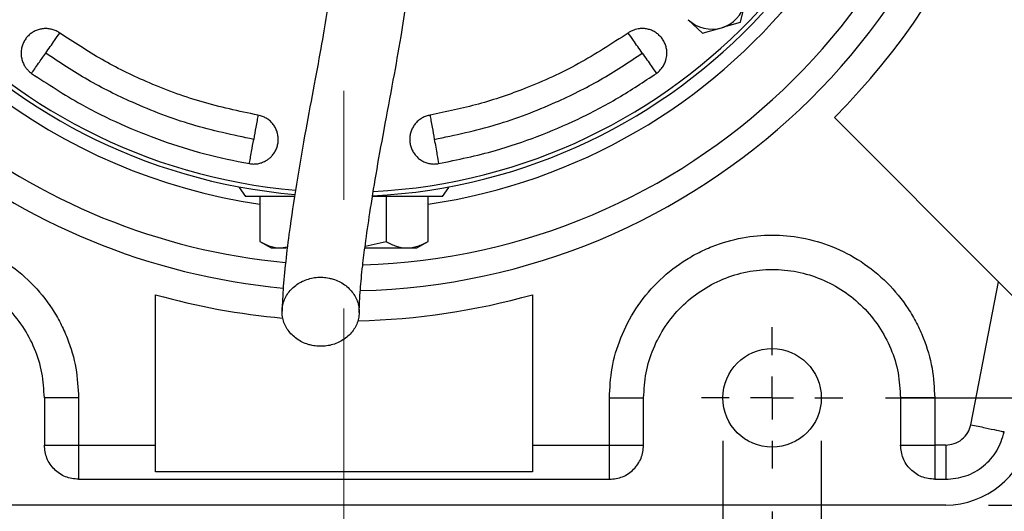
# Model space of a CAD drawing. Units: millimetres. Extents: x -4 to 213, y 0 to 297.
# Drawn here: x 56 to 79, y 81 to 92 of the extents above; entities that cross this region are included whole.
import ezdxf

# ---------------------------------------------------------------- set-up
doc = ezdxf.new("R2010")
doc.units = ezdxf.units.MM
doc.linetypes.add('CENTERX2', pattern=[20.32, 12.7, -2.54, 2.54, -2.54])
doc.layers.add('FORMAT', color=7, linetype='Continuous')
doc.styles.add('SLDTEXTSTYLE0', font='TXT', dxfattribs={"width": 0.605})
doc.dimstyles.new('SLDDIMSTYLE0', dxfattribs={"dimtxt": 2.5, "dimasz": 2.5, "dimexe": 0, "dimexo": 0.0625, "dimtad": 1, "dimlfac": 5, "dimrnd": 1e-09, "dimzin": 12, "dimdsep": 46, "dimtxsty": 'SLDTEXTSTYLE0', "dimblk1": 'CLOSED', "dimblk2": 'CLOSED', "dimsah": 1, "dimcen": 0.09, "dimadec": 0, "dimazin": 3, "dimtfac": 1, "dimtofl": 0, "dimtmove": 0, "dimatfit": 3, "dimldrblk": 'CLOSED', "dimfxl": 0, "dimfrac": 2, "dimtolj": 1, "dimtzin": 12, "dimarcsym": 0})
doc.dimstyles.new('SLDDIMSTYLE1', dxfattribs={"dimtxt": 2.5, "dimasz": 2.5, "dimexe": 0, "dimexo": 0.0625, "dimtad": 1, "dimlfac": 5, "dimrnd": 1e-09, "dimzin": 12, "dimdsep": 46, "dimtxsty": 'SLDTEXTSTYLE0', "dimblk1": 'CLOSED', "dimblk2": 'CLOSED', "dimsah": 1, "dimcen": 0.09, "dimadec": 0, "dimazin": 3, "dimtfac": 1, "dimtmove": 0, "dimatfit": 0, "dimldrblk": 'CLOSED', "dimfxl": 0, "dimfrac": 2, "dimtolj": 1, "dimtzin": 12, "dimarcsym": 0})

# ---------------------------------------------------------------- blocks, each defined once
blk = doc.blocks.new('_Closed')
at = {"color": 0, "linetype": 'ByBlock', "lineweight": -2}
for p, q in [((-1, 0.166667), (0, 0)), ((-1, 0.166667), (-1, -0.166667)), ((0, 0), (-1, -0.166667)), ((0, 0), (-1, 0))]:
    blk.add_line(p, q, dxfattribs=at)
blk = doc.blocks.new('_D')
at = {"layer": 'FORMAT', "color": 7}
for p, q in [((45.158, 100.607), (45.158, 58.055)), ((81.158, 100.607), (81.158, 58.055)), ((45.158, 58.805), (81.158, 58.805))]:
    blk.add_line(p, q, dxfattribs=at)
at = {"layer": 'FORMAT', "color": 7, "xscale": 2.5, "yscale": 2.5, "rotation": 180.0000000000002}
blk.add_blockref('_Closed', (45.158, 58.805), dxfattribs=at)
at = {"layer": 'FORMAT', "color": 7, "xscale": 2.5, "yscale": 2.5}
blk.add_blockref('_Closed', (81.158, 58.805), dxfattribs=at)
at = {"layer": 'FORMAT', "color": 7, "insert": (60.809, 62.028), "char_height": 2.5, "attachment_point": 1, "style": 'SLDTEXTSTYLE0'}
blk.add_mtext('180', dxfattribs=at)
blk = doc.blocks.new('_D_1')
at = {"layer": 'FORMAT', "color": 7}
for p, q in [((53.158, 80.957), (53.158, 66.745)), ((73.158, 80.957), (73.158, 66.745)), ((53.158, 67.495), (73.158, 67.495))]:
    blk.add_line(p, q, dxfattribs=at)
at = {"layer": 'FORMAT', "color": 7, "xscale": 2.5, "yscale": 2.5, "rotation": 180.0000000000004}
blk.add_blockref('_Closed', (53.158, 67.495, -76.06), dxfattribs=at)
at = {"layer": 'FORMAT', "color": 7, "xscale": 2.5, "yscale": 2.5}
blk.add_blockref('_Closed', (73.158, 67.495, -76.06), dxfattribs=at)
at = {"layer": 'FORMAT', "color": 7, "insert": (60.809, 70.718), "char_height": 2.5, "attachment_point": 1, "style": 'SLDTEXTSTYLE0'}
blk.add_mtext('100', dxfattribs=at)
blk = doc.blocks.new('_D_2')
at = {"layer": 'FORMAT', "color": 7}
for p, q in [((75.808, 119.607), (89.908, 119.607)), ((89.158, 119.607), (89.158, 83.607)), ((75.808, 83.607), (89.908, 83.607))]:
    blk.add_line(p, q, dxfattribs=at)
at = {"layer": 'FORMAT', "color": 7, "xscale": 2.5, "yscale": 2.5}
for p, rotation in [((89.158, 119.607, -76.06), 90.0000000000004), ((89.158, 83.607, -76.06), 270.0000000000004)]:
    blk.add_blockref('_Closed', p, dxfattribs=dict(at, rotation=rotation))
at = {"layer": 'FORMAT', "color": 7, "insert": (85.935, 99.258), "char_height": 2.5, "attachment_point": 1, "rotation": 90, "style": 'SLDTEXTSTYLE0'}
blk.add_mtext('180', dxfattribs=at)
blk = doc.blocks.new('_D_3')
at = {"layer": 'FORMAT', "color": 7}
for p, q in [((78.214, 122.107), (97.908, 122.107)), ((97.158, 122.107), (97.158, 81.107)), ((78.214, 81.107), (97.908, 81.107))]:
    blk.add_line(p, q, dxfattribs=at)
at = {"layer": 'FORMAT', "color": 7, "xscale": 2.5, "yscale": 2.5}
for p, rotation in [((97.158, 122.107, -76.06), 90.0000000000002), ((97.158, 81.107, -76.06), 270.0000000000002)]:
    blk.add_blockref('_Closed', p, dxfattribs=dict(at, rotation=rotation))
at = {"layer": 'FORMAT', "color": 7, "insert": (93.935, 99.258), "char_height": 2.5, "attachment_point": 1, "rotation": 90, "style": 'SLDTEXTSTYLE0'}
blk.add_mtext('205', dxfattribs=at)
blk = doc.blocks.new('_D_4')
at = {"layer": 'FORMAT', "color": 7}
for p, q in [((72.008, 82.607), (72.008, 74.501)), ((74.308, 82.607), (74.308, 74.501)), ((72.008, 75.251), (68.258, 75.251)), ((72.008, 75.251), (74.308, 75.251)), ((74.308, 75.251), (91.683, 75.251))]:
    blk.add_line(p, q, dxfattribs=at)
at = {"layer": 'FORMAT', "color": 7, "xscale": 2.5, "yscale": 2.5}
blk.add_blockref('_Closed', (72.008, 75.251, -76.06), dxfattribs=at)
at = {"layer": 'FORMAT', "color": 7, "xscale": 2.5, "yscale": 2.5, "rotation": 180.0000000000004}
blk.add_blockref('_Closed', (74.308, 75.251, -76.06), dxfattribs=at)
at = {"layer": 'FORMAT', "color": 7, "char_height": 2.5, "attachment_point": 1, "style": 'SLDTEXTSTYLE0'}
for s, insert in [('%%c', (82.505, 78.474)), ('11,5', (86.2, 78.474))]:
    blk.add_mtext(s, dxfattribs=dict(at, insert=insert))
blk = doc.blocks.new('SW_CENTERMARKSYMBOL_3')
at = {"layer": 'FORMAT', "color": 0}
for p, q in [((0, 1), (0, 1.65)), ((0, 0), (0, 0.5)), ((-1, 0), (-1.65, 0)), ((0, 0), (-0.5, 0)), ((0, 0), (0, -0.5)), ((0, 0), (0.5, 0)), ((1, 0), (1.65, 0)), ((0, -1), (0, -1.65))]:
    blk.add_line(p, q, dxfattribs=at)

msp = doc.modelspace()

# ---------------------------------------------------------------- linework, layer by layer
at = {"color": 7, "linetype": 'Continuous', "lineweight": 25}
for p, q in [((72.4192, 92.3793), (72.5271, 92.8284)), ((71.1985, 92.4351), (71.5334, 92.1171)), ((78.4443, 86.3202), (74.613, 90.1515)), ((60.7096, 88.5184), (60.8579, 88.3066)), ((65.4579, 88.3066), (65.6062, 88.5184)), ((61.1949, 88.3066), (61.1949, 87.2584)), ((64.1394, 88.3066), (64.1394, 87.2584)), ((65.1209, 87.2584), (65.1209, 88.3066)), ((61.1949, 87.2584), (61.4579, 87.1066)), ((63.6512, 87.1473), (64.1394, 87.2584)), ((64.8579, 87.1066), (65.1209, 87.2584)), ((61.4579, 87.1066), (61.6857, 87.1066)), ((61.6857, 87.1066), (61.8369, 87.1313)), ((61.6857, 87.1066), (61.8108, 87.1066)), ((63.6522, 87.1066), (64.6301, 87.1066)), ((64.6301, 87.1066), (64.8579, 87.1066)), ((77.8008, 82.9819), (78.4443, 86.3202)), ((58.7579, 82.5066), (58.7579, 86.0156)), ((67.5579, 86.0156), (67.5579, 82.5066)), ((56.1579, 83.6066), (56.1579, 82.5066)), ((56.9579, 83.6066), (56.9579, 82.5066)), ((69.3579, 82.5066), (69.3579, 83.6066)), ((70.1579, 82.5066), (70.1579, 83.6066)), ((76.1579, 83.6066), (76.1579, 82.5066)), ((76.9579, 83.6066), (76.9579, 82.5066)), ((56.9579, 82.5066), (58.7579, 82.5066)), ((58.7579, 81.8821), (58.7579, 82.5066)), ((67.5579, 82.5066), (69.3579, 82.5066)), ((67.5579, 82.5066), (67.5579, 81.8821)), ((77.2139, 82.5066), (76.9579, 82.5066)), ((56.9579, 81.7066), (69.3579, 81.7066)), ((67.5579, 81.8821), (58.7579, 81.8821)), ((76.9579, 81.7066), (77.2139, 81.7066)), ((77.2139, 81.1066), (49.1019, 81.1066))]:
    msp.add_line(p, q, dxfattribs=at)
at = {"color": 7, "linetype": 'Continuous', "lineweight": 25, "flags": 128}
for points in [[(61.9863, 88.3066), (61.9471, 88.3066), (61.6084, 88.3066), (61.3225, 88.3066), (61.099, 88.3066), (60.9457, 88.3066), (60.8677, 88.3066), (60.8579, 88.3066)], [(65.4579, 88.3066), (65.4481, 88.3066), (65.3701, 88.3066), (65.2168, 88.3066), (64.9933, 88.3066), (64.7074, 88.3066), (64.3687, 88.3066), (63.9888, 88.3066), (63.828, 88.3066)]]:
    msp.add_lwpolyline(points, dxfattribs=at)
at = {"color": 7, "linetype": 'Continuous', "lineweight": 25}
msp.add_circle((73.1579, 83.6066), 1.15, dxfattribs=at)
for centre, radius, start, end in [((63.1579, 101.6066), 15.5, 271.41187, 163.19997), ((63.1579, 101.6066), 14.9, 271.70597, 162.50208), ((63.1579, 101.6066), 13.6185, 278.28755, 90), ((63.1579, 101.6066), 13.3, 90, 265.05913), ((63.1579, 101.6066), 13.2, 90, 265.08546), ((63.1579, 101.6066), 13.3, 272.90858, 90), ((63.1579, 101.6066), 13.2, 272.99592, 90), ((63.1579, 101.6066), 16.2, 315, 45), ((63.1579, 101.6066), 15.5, 196.80003, 264.74358), ((63.1579, 101.6066), 14.9, 197.49792, 264.75114), ((63.1579, 101.6066), 13.6185, 202.76756, 261.71245), ((71.7493, 93.0153), 0.8, 286.48887, 346.48887), ((71.7493, 93.0153), 0.8, 226.48887, 286.48887), ((63.1579, 101.6066), 16.2, 254.24021, 264.91463), ((63.1579, 101.6066), 16.2, 271.16698, 285.75979), ((77.2139, 83.1066), 2, 270, 348.00273)]:
    msp.add_arc(centre, radius, start, end, dxfattribs=at)
for points, knots in [([(63.512, 85.6041), (63.5183, 85.772), (63.53, 86.0809), (63.5871, 86.6444), (63.6616, 87.2444), (63.7643, 87.9541), (63.9099, 88.848), (64.0976, 89.8924), (64.3049, 90.9872), (64.4871, 91.998), (64.6029, 92.7485), (64.6638, 93.2739), (64.6919, 93.6762), (64.6889, 94.0612), (64.6468, 94.4079), (64.5726, 94.6809), (64.4966, 94.858), (64.4193, 94.9938), (64.3598, 95.0767), (64.2881, 95.1521), (64.205, 95.2074), (64.1126, 95.2351), (64.0197, 95.2311), (63.9451, 95.2053), (63.9233, 95.1852), (63.9158, 95.1784)], [0, 0, 0, 0, 0.0610759, 0.1124245, 0.1538462, 0.2086868, 0.2708394, 0.3406825, 0.4162726, 0.4836167, 0.5403843, 0.5723668, 0.6043769, 0.6397169, 0.6781974, 0.7134134, 0.7414909, 0.7556156, 0.7749557, 0.8013385, 0.8345805, 0.8744481, 0.920678, 0.9729253, 1, 1, 1, 1]), ([(62.87, 94.0801), (62.8699, 94.0805), (62.8684, 94.0854), (62.8769, 94.0576), (62.8862, 93.9824), (62.8918, 93.8397), (62.8868, 93.6239), (62.8514, 93.227), (62.765, 92.6187), (62.6318, 91.8389), (62.4567, 90.8966), (62.2563, 89.8317), (62.0602, 88.7047), (61.9066, 87.7025), (61.7997, 86.8619), (61.7318, 86.1778), (61.7188, 85.8153), (61.7122, 85.6305)], [0, 0, 0, 0, 0.0036537, 0.0429617, 0.090648, 0.1245397, 0.1553173, 0.2100225, 0.2729451, 0.3480873, 0.4354446, 0.5336562, 0.6394209, 0.7522311, 0.8314794, 0.9140602, 1, 1, 1, 1]), ([(71.5334, 92.1171), (71.5693, 92.1277), (71.6411, 92.149), (71.7512, 92.1815), (71.8442, 92.2091), (71.9195, 92.2313), (71.9573, 92.2425), (71.9763, 92.2482)], [0, 0, 0, 0, 0.2479778, 0.4969205, 0.747483, 0.873404, 1, 1, 1, 1]), ([(71.9763, 92.2482), (72.0135, 92.2592), (72.0881, 92.2813), (72.1995, 92.3142), (72.2915, 92.3415), (72.3647, 92.3631), (72.401, 92.3739), (72.4192, 92.3793)], [0, 0, 0, 0, 0.2482081, 0.4975728, 0.7480382, 0.8739699, 1, 1, 1, 1]), ([(56.5184, 92.1245), (56.4914, 92.1416), (56.4506, 92.1675), (56.3908, 92.1924), (56.3295, 92.2126), (56.2656, 92.2248), (56.2011, 92.2289), (56.1364, 92.2275), (56.072, 92.218), (56.0096, 92.2004), (55.9641, 92.1833), (55.9204, 92.1625), (55.8788, 92.1383), (55.839, 92.1103), (55.8018, 92.0792), (55.7675, 92.0452), (55.7362, 92.0085), (55.7078, 91.969), (55.6829, 91.9272), (55.6618, 91.8837), (55.6444, 91.8388), (55.6307, 91.7921), (55.6178, 91.7288), (55.613, 91.6641), (55.6164, 91.5995), (55.623, 91.5513), (55.6337, 91.5041), (55.6482, 91.4582), (55.6667, 91.4131), (55.6872, 91.3732), (55.7154, 91.3269), (55.7548, 91.2751), (55.8059, 91.2233), (55.8436, 91.1952), (55.8595, 91.1833)], [0, 0, 0, 0, 0.0531756, 0.0800939, 0.1074539, 0.160584, 0.1875523, 0.2149101, 0.2681373, 0.2951619, 0.3225837, 0.348993, 0.375586, 0.4024664, 0.4297376, 0.4561927, 0.4828307, 0.509756, 0.5370766, 0.5635205, 0.5901465, 0.6170563, 0.6443583, 0.6974854, 0.7244502, 0.7518093, 0.778263, 0.8049016, 0.8318221, 0.8591292, 0.8795341, 0.9219391, 0.9670199, 1, 1, 1, 1]), ([(56.189, 91.6539), (56.2249, 91.7053), (56.2968, 91.808), (56.418, 91.981), (56.4804, 92.0701), (56.5184, 92.1245)], [0, 0, 0, 0, 0.2805648, 0.5610804, 1, 1, 1, 1]), ([(61.1478, 90.2069), (60.7022, 90.3011), (59.8109, 90.4895), (58.5956, 90.9466), (57.4895, 91.4854), (56.8432, 91.9107), (56.5184, 92.1245)], [0, 0, 0, 0, 0.2703322, 0.5406644, 0.7691774, 1, 1, 1, 1]), ([(69.7974, 92.1245), (69.4157, 91.876), (68.6522, 91.3789), (67.4696, 90.8428), (66.3065, 90.4417), (65.5488, 90.2854), (65.168, 90.2069)], [0, 0, 0, 0, 0.2703322, 0.5406644, 0.7691774, 1, 1, 1, 1]), ([(70.4564, 91.1833), (70.4691, 91.1928), (70.4948, 91.2117), (70.5304, 91.2442), (70.5638, 91.2799), (70.5939, 91.3182), (70.6205, 91.3588), (70.6434, 91.4012), (70.663, 91.4459), (70.6812, 91.4995), (70.6956, 91.5628), (70.7018, 91.6274), (70.701, 91.7001), (70.6922, 91.7644), (70.6754, 91.8266), (70.6534, 91.8873), (70.6239, 91.945), (70.5875, 91.9983), (70.5466, 92.0483), (70.4997, 92.093), (70.4477, 92.1313), (70.4063, 92.1566), (70.363, 92.1783), (70.3182, 92.1963), (70.2716, 92.2106), (70.2084, 92.2242), (70.1437, 92.2296), (70.0792, 92.227), (70.023, 92.22), (69.9598, 92.2052), (69.8988, 92.1824), (69.8534, 92.1596), (69.822, 92.1412), (69.8056, 92.1301), (69.7974, 92.1245)], [0, 0, 0, 0, 0.0263984, 0.0529804, 0.0801407, 0.1075009, 0.1339955, 0.1606782, 0.1876466, 0.2150045, 0.2548155, 0.2952743, 0.3226962, 0.3756528, 0.4025333, 0.4298046, 0.4828522, 0.5097777, 0.5370984, 0.5901231, 0.6170331, 0.6443351, 0.6708295, 0.6975085, 0.7244735, 0.7518327, 0.8048793, 0.8317999, 0.8591071, 0.8989941, 0.939532, 0.9670087, 0.9834822, 1, 1, 1, 1]), ([(70.1269, 91.6539), (70.0909, 91.7053), (70.019, 91.808), (69.8978, 91.981), (69.8354, 92.0701), (69.7974, 92.1245)], [0, 0, 0, 0, 0.2805648, 0.5610804, 1, 1, 1, 1]), ([(55.8595, 91.1833), (55.8824, 91.2161), (55.9283, 91.2816), (56.0397, 91.4407), (56.1324, 91.5731), (56.189, 91.6539)], [0, 0, 0, 0, 0.2805648, 0.5610804, 1, 1, 1, 1]), ([(61.0481, 89.6412), (60.5637, 89.7442), (59.5951, 89.9501), (58.3043, 90.4453), (57.1629, 91.0111), (56.5136, 91.4396), (56.189, 91.6539)], [0, 0, 0, 0, 0.2799741, 0.5599374, 0.7799755, 1, 1, 1, 1]), ([(65.2677, 89.6412), (65.7521, 89.7442), (66.7207, 89.9501), (68.0115, 90.4453), (69.1529, 91.0111), (69.8022, 91.4396), (70.1269, 91.6539)], [0, 0, 0, 0, 0.2799741, 0.5599374, 0.7799755, 1, 1, 1, 1]), ([(70.1269, 91.6539), (70.1628, 91.6025), (70.2348, 91.4998), (70.3559, 91.3268), (70.4183, 91.2377), (70.4564, 91.1833)], [0, 0, 0, 0, 0.2805648, 0.5610804, 1, 1, 1, 1]), ([(55.8595, 91.1833), (56.2401, 90.9337), (56.9078, 90.4959), (57.9347, 89.9892), (58.9007, 89.601), (59.9067, 89.2853), (60.6003, 89.1456), (60.9483, 89.0755)], [0, 0, 0, 0, 0.2458063, 0.43117388, 0.61776758, 0.80821865, 1, 1, 1, 1]), ([(65.3675, 89.0755), (65.8132, 89.1681), (66.5949, 89.3307), (67.6793, 89.6985), (68.6369, 90.1071), (69.5714, 90.5952), (70.1607, 90.9868), (70.4564, 91.1833)], [0, 0, 0, 0, 0.2458063, 0.4311739, 0.6177676, 0.8082186, 1, 1, 1, 1]), ([(60.9483, 89.0755), (60.98, 89.0714), (61.0278, 89.0652), (61.0925, 89.0678), (61.141, 89.0736), (61.1884, 89.0835), (61.2347, 89.0972), (61.2801, 89.115), (61.3204, 89.1349), (61.3671, 89.1623), (61.4195, 89.2006), (61.4689, 89.2484), (61.5065, 89.2938), (61.5339, 89.3333), (61.5581, 89.3755), (61.5787, 89.4194), (61.5954, 89.4647), (61.6083, 89.5112), (61.6173, 89.559), (61.6222, 89.6073), (61.6232, 89.6719), (61.6162, 89.7363), (61.5974, 89.8147), (61.5743, 89.8754), (61.544, 89.9325), (61.5176, 89.9733), (61.488, 90.0116), (61.4554, 90.0471), (61.4196, 90.0801), (61.3687, 90.1198), (61.3126, 90.153), (61.253, 90.1786), (61.2029, 90.1955), (61.1673, 90.2029), (61.1478, 90.2069)], [0, 0, 0, 0, 0.0529343, 0.0800944, 0.1074545, 0.1339489, 0.1606314, 0.1875997, 0.2149575, 0.2353237, 0.2776452, 0.322638, 0.349077, 0.3757004, 0.4025207, 0.4297919, 0.4562469, 0.4828849, 0.5098102, 0.5371308, 0.5635746, 0.6170634, 0.6443654, 0.6974924, 0.7244572, 0.7518163, 0.77827, 0.8049086, 0.831829, 0.8591361, 0.9122689, 0.9395434, 0.9670199, 1, 1, 1, 1]), ([(61.1478, 90.2069), (61.1409, 90.1675), (61.127, 90.0887), (61.0933, 89.8975), (61.0652, 89.7383), (61.0481, 89.6412)], [0, 0, 0, 0, 0.2805648, 0.5610804, 1, 1, 1, 1]), ([(65.168, 90.2069), (65.1524, 90.2038), (65.1212, 90.1975), (65.0751, 90.1831), (65.0298, 90.1649), (64.972, 90.1356), (64.9183, 90.0991), (64.8698, 90.0563), (64.8361, 90.0212), (64.7954, 89.9709), (64.7612, 89.9155), (64.7278, 89.8419), (64.7087, 89.78), (64.6976, 89.7165), (64.6919, 89.6522), (64.6942, 89.5875), (64.7047, 89.5237), (64.7206, 89.4612), (64.7443, 89.4008), (64.7752, 89.3442), (64.802, 89.3037), (64.8321, 89.2657), (64.8651, 89.2305), (64.9013, 89.1979), (64.9528, 89.1588), (65.0091, 89.1266), (65.0687, 89.1017), (65.1149, 89.0867), (65.1621, 89.0758), (65.2101, 89.0689), (65.259, 89.0661), (65.3019, 89.0673), (65.3381, 89.0707), (65.3577, 89.0739), (65.3675, 89.0755)], [0, 0, 0, 0, 0.0263993, 0.0529823, 0.0801436, 0.1075048, 0.1606371, 0.1876065, 0.2149653, 0.2414123, 0.295219, 0.3226419, 0.3756484, 0.4024818, 0.4297541, 0.4828036, 0.50973, 0.5370518, 0.5900783, 0.6169893, 0.6442923, 0.6707876, 0.6974676, 0.7244335, 0.7517938, 0.8048422, 0.8317638, 0.8590721, 0.8855687, 0.9122541, 0.9395298, 0.9670075, 0.9834816, 1, 1, 1, 1]), ([(65.168, 90.2069), (65.1749, 90.1675), (65.1888, 90.0887), (65.2225, 89.8975), (65.2506, 89.7383), (65.2677, 89.6412)], [0, 0, 0, 0, 0.2805648, 0.5610804, 1, 1, 1, 1]), ([(60.9483, 89.0755), (60.9553, 89.1149), (60.9692, 89.1936), (61.0029, 89.3849), (61.031, 89.5441), (61.0481, 89.6412)], [0, 0, 0, 0, 0.2805648, 0.5610804, 1, 1, 1, 1]), ([(65.2677, 89.6412), (65.2786, 89.5794), (65.3004, 89.4559), (65.3371, 89.2479), (65.356, 89.1408), (65.3675, 89.0755)], [0, 0, 0, 0, 0.2805648, 0.5610804, 1, 1, 1, 1]), ([(49.3579, 83.6066), (49.3702, 83.8384), (49.3956, 84.3158), (49.607, 85.024), (49.9576, 85.7051), (50.4518, 86.3127), (50.96, 86.7255), (51.4069, 86.9865), (51.8637, 87.1945), (52.4488, 87.3629), (53.1579, 87.4279), (53.8671, 87.3628), (54.5753, 87.1592), (55.2563, 86.8064), (55.8641, 86.3129), (56.2767, 85.8045), (56.538, 85.3576), (56.745, 84.9009), (56.9204, 84.3157), (56.9456, 83.8384), (56.9579, 83.6066)], [0, 0, 0, 0, 0.0582484, 0.1199858, 0.18429, 0.2499587, 0.3156275, 0.3478164, 0.3800142, 0.4417516, 0.5, 0.5582484, 0.6199858, 0.68429, 0.7499587, 0.8156275, 0.8478164, 0.8800142, 0.9417516, 1, 1, 1, 1]), ([(69.3579, 83.6066), (69.3702, 83.8384), (69.3956, 84.3158), (69.607, 85.024), (69.9576, 85.7051), (70.4518, 86.3127), (70.96, 86.7255), (71.4069, 86.9865), (71.8637, 87.1945), (72.4488, 87.3629), (73.1579, 87.4279), (73.8671, 87.3628), (74.5753, 87.1592), (75.2563, 86.8064), (75.8641, 86.3129), (76.2767, 85.8045), (76.538, 85.3576), (76.745, 84.9009), (76.9204, 84.3157), (76.9456, 83.8384), (76.9579, 83.6066)], [0, 0, 0, 0, 0.0582484, 0.1199858, 0.18429, 0.2499587, 0.3156275, 0.3478164, 0.3800142, 0.4417516, 0.5, 0.5582484, 0.6199858, 0.68429, 0.7499587, 0.8156275, 0.8478164, 0.8800142, 0.9417516, 1, 1, 1, 1]), ([(61.1949, 87.2584), (61.2746, 87.216), (61.4355, 87.1304), (61.6018, 87.1146), (61.6857, 87.1066)], [0, 0, 0, 0, 0.495458, 1, 1, 1, 1]), ([(64.1394, 87.2584), (64.2191, 87.216), (64.38, 87.1304), (64.5463, 87.1146), (64.6301, 87.1066)], [0, 0, 0, 0, 0.495458, 1, 1, 1, 1]), ([(64.6301, 87.1066), (64.7124, 87.1143), (64.8787, 87.1297), (65.0396, 87.2152), (65.1209, 87.2584)], [0, 0, 0, 0, 0.4945107, 1, 1, 1, 1]), ([(62.4135, 84.8316), (62.4627, 84.8237), (62.5625, 84.8077), (62.7144, 84.8125), (62.8644, 84.8387), (63.006, 84.8871), (63.1376, 84.9566), (63.2532, 85.0443), (63.3515, 85.149), (63.4281, 85.266), (63.4821, 85.3942), (63.5111, 85.5274), (63.5146, 85.6645), (63.4926, 85.799), (63.4454, 85.9295), (63.3749, 86.05), (63.2821, 86.1593), (63.1712, 86.2523), (63.0434, 86.328), (62.9213, 86.3763), (62.7934, 86.409), (62.6614, 86.426), (62.5098, 86.4224), (62.3598, 86.3959), (62.2182, 86.3476), (62.0865, 86.278), (61.971, 86.1904), (61.8726, 86.0856), (61.796, 85.9686), (61.742, 85.8405), (61.7131, 85.7072), (61.7095, 85.5702), (61.7315, 85.4357), (61.7788, 85.3052), (61.8492, 85.1846), (61.942, 85.0754), (62.0529, 84.9823), (62.1808, 84.9068), (62.3027, 84.8577), (62.3829, 84.8388), (62.4135, 84.8316)], [0, 0, 0, 0, 0.0264626, 0.0536926, 0.0801553, 0.1073853, 0.1338479, 0.1610779, 0.1875405, 0.2147706, 0.2412332, 0.2684632, 0.2949258, 0.3221559, 0.3486185, 0.3758485, 0.4023111, 0.4295412, 0.4560038, 0.4832338, 0.5, 0.5264626, 0.5536926, 0.5801553, 0.6073853, 0.6338479, 0.6610779, 0.6875405, 0.7147706, 0.7412332, 0.7684632, 0.7949258, 0.8221559, 0.8486185, 0.8758485, 0.9023111, 0.9295412, 0.9560038, 0.9832338, 1, 1, 1, 1]), ([(78.9836, 85.7809), (78.9241, 85.8404), (78.8055, 85.9591), (78.6107, 86.1538), (78.4896, 86.2749), (78.4443, 86.3202)], [0, 0, 0, 0, 0.3859701, 0.7700864, 1, 1, 1, 1]), ([(77.2139, 82.5066), (77.28, 82.513), (77.4162, 82.5261), (77.5985, 82.6317), (77.7397, 82.7881), (77.7809, 82.9186), (77.8008, 82.9819)], [0, 0, 0, 0, 0.242618, 0.5, 0.757382, 1, 1, 1, 1]), ([(77.8008, 82.9819), (77.9157, 82.9575), (78.1453, 82.9087), (78.4025, 82.854), (78.556, 82.8214), (78.5742, 82.8175), (78.5833, 82.8156)], [0, 0, 0, 0, 0.2796575, 0.5592027, 0.7796733, 1, 1, 1, 1])]:
    msp.add_open_spline(points, degree=3, knots=knots, dxfattribs=at)
for points in [[(56.1579, 83.6066), (56.1467, 83.803), (56.1244, 84.1957), (55.946, 84.7621), (55.6688, 85.2841), (55.2928, 85.7416), (54.8354, 86.1171), (54.3134, 86.3961), (53.747, 86.5679), (53.1579, 86.626), (52.5689, 86.5679), (52.0025, 86.3961), (51.4804, 86.1171), (51.023, 85.7416), (50.647, 85.2841), (50.3698, 84.7621), (50.1914, 84.1957), (50.1691, 83.803), (50.1579, 83.6066)], [(70.1579, 83.6066), (70.1691, 83.803), (70.1914, 84.1957), (70.3698, 84.7621), (70.647, 85.2841), (71.023, 85.7416), (71.4804, 86.1171), (72.0025, 86.3961), (72.5689, 86.5679), (73.1579, 86.626), (73.747, 86.5679), (74.3134, 86.3961), (74.8354, 86.1171), (75.2928, 85.7416), (75.6688, 85.2841), (75.946, 84.7621), (76.1244, 84.1957), (76.1467, 83.803), (76.1579, 83.6066)], [(56.9579, 83.6066), (56.8531, 83.6066), (56.6434, 83.6066), (56.379, 83.6066), (56.194, 83.6066), (56.1699, 83.6066), (56.1579, 83.6066)], [(69.3579, 83.6066), (69.4627, 83.6066), (69.6724, 83.6066), (69.9368, 83.6066), (70.1218, 83.6066), (70.1459, 83.6066), (70.1579, 83.6066)], [(76.9579, 83.6066), (76.8531, 83.6066), (76.6434, 83.6066), (76.379, 83.6066), (76.194, 83.6066), (76.1699, 83.6066), (76.1579, 83.6066)], [(77.2139, 81.7066), (77.3729, 81.7223), (77.6909, 81.7538), (78.1103, 81.9998), (78.4381, 82.3589), (78.5349, 82.6634), (78.5833, 82.8156)], [(56.1579, 82.5066), (56.1699, 82.5066), (56.194, 82.5066), (56.379, 82.5066), (56.6434, 82.5066), (56.8531, 82.5066), (56.9579, 82.5066)], [(56.9579, 81.7066), (56.8531, 81.7186), (56.6434, 81.7427), (56.379, 81.9277), (56.194, 82.1921), (56.1699, 82.4018), (56.1579, 82.5066)], [(56.9579, 82.5066), (56.9579, 82.4018), (56.9579, 82.1921), (56.9579, 81.9277), (56.9579, 81.7427), (56.9579, 81.7186), (56.9579, 81.7066)], [(69.3579, 82.5066), (69.4627, 82.5066), (69.6724, 82.5066), (69.9368, 82.5066), (70.1218, 82.5066), (70.1459, 82.5066), (70.1579, 82.5066)], [(69.3579, 81.7066), (69.3579, 81.7186), (69.3579, 81.7427), (69.3579, 81.9277), (69.3579, 82.1921), (69.3579, 82.4018), (69.3579, 82.5066)], [(69.3579, 81.7066), (69.4627, 81.7186), (69.6724, 81.7427), (69.9368, 81.9277), (70.1218, 82.1921), (70.1459, 82.4018), (70.1579, 82.5066)], [(76.1579, 82.5066), (76.1699, 82.5066), (76.194, 82.5066), (76.379, 82.5066), (76.6434, 82.5066), (76.8531, 82.5066), (76.9579, 82.5066)], [(76.9579, 81.7066), (76.8531, 81.7186), (76.6434, 81.7427), (76.379, 81.9277), (76.194, 82.1921), (76.1699, 82.4018), (76.1579, 82.5066)], [(76.9579, 82.5066), (76.9579, 82.4018), (76.9579, 82.1921), (76.9579, 81.9277), (76.9579, 81.7427), (76.9579, 81.7186), (76.9579, 81.7066)], [(77.2139, 82.5066), (77.2139, 82.4018), (77.2139, 82.1921), (77.2139, 81.9277), (77.2139, 81.7427), (77.2139, 81.7186), (77.2139, 81.7066)]]:
    msp.add_open_spline(points, degree=3, dxfattribs=at)
at = {"layer": 'FORMAT', "color": 7, "linetype": 'CENTERX2', "lineweight": 18}
msp.add_line((63.1579, 126.3311), (63.1579, 78.5743), dxfattribs=at)

# ---------------------------------------------------------------- block references
at = {"layer": 'FORMAT', "color": 7}
msp.add_blockref('SW_CENTERMARKSYMBOL_3', (73.1579, 83.6066), dxfattribs=at)

# ---------------------------------------------------------------- dimensions: what is measured, and where the dimension line sits
for base, p1, p2, picture, middle in [((97.1579, 81.1066), (77.2139, 122.1066), (77.2139, 81.1066), '_D_3', (97.1579, 101.6066)), ((89.1579, 83.6066), (74.8079, 119.6066), (74.8079, 83.6066), '_D_2', (89.1579, 101.6066))]:
    dim = msp.add_linear_dim(base=base, p1=p1, p2=p2, angle=90, dimstyle='SLDDIMSTYLE0', dxfattribs=at)
    dim.commit()
    dim.dimension.update_dxf_attribs({"geometry": picture, "text_midpoint": middle, "dimtype": 160})
for base, p1, p2, picture, middle in [((81.1579, 58.8054), (45.1579, 101.6066), (81.1579, 101.6066), '_D', (63.1579, 58.8054)), ((73.1579, 67.4949), (53.1579, 81.9566), (73.1579, 81.9566), '_D_1', (63.1579, 67.4949))]:
    dim = msp.add_linear_dim(base=base, p1=p1, p2=p2, dimstyle='SLDDIMSTYLE0', dxfattribs=at)
    dim.commit()
    dim.dimension.update_dxf_attribs({"geometry": picture, "text_midpoint": middle, "dimtype": 160})
dim = msp.add_linear_dim(base=(74.3079, 75.2509), p1=(72.0079, 83.6066), p2=(74.3079, 83.6066), text='%%c<>', dimstyle='SLDDIMSTYLE1', dxfattribs=at)
dim.commit()
dim.dimension.update_dxf_attribs({"geometry": '_D_4', "text_midpoint": (87.094, 75.2509), "dimtype": 160})

doc.saveas('drawing.dxf')
